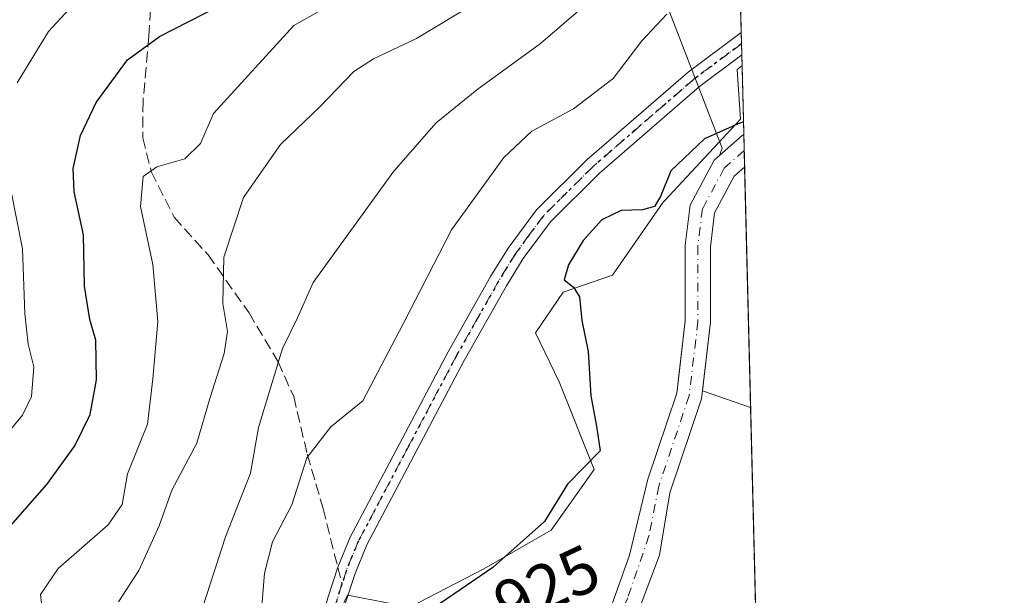
# Model space of a CAD drawing. Units: metres. Extents: x 668453 to 671914, y 4746689 to 4749087.
# Drawn here: x 671767 to 671914, y 4748256 to 4748342 of the extents above; entities that cross this region are included whole.
import ezdxf
from ezdxf.enums import TextEntityAlignment as Align

# ---------------------------------------------------------------- set-up
doc = ezdxf.new("R2010")
doc.units = ezdxf.units.M
doc.header["$MEASUREMENT"] = 0
for name, pattern in [('DGN Style 3', [2.307223458686699, 1.648016756204785, -0.6592067024819142]), ('DGN Style 4', [2.6384748266838614, 1.318413404963828, -0.6592067024819142, 0.001648016756204785, -0.6592067024819142]), ('DGN Style 5', [1.1536117293433497, 0.4944050268614355, -0.6592067024819142])]:
    doc.linetypes.add(name, pattern=pattern)
for name, color, linetype, lineweight in [('Arbolado forestal CxS', 92, 'Continuous', 0), ('Comarca CxS', 21, 'Continuous', 0), ('Comunidad Autónoma CxS', 142, 'Continuous', 0), ('Corriente natural Cxs', 4, 'Continuous', 13), ('Corriente natural eje', 4, 'DGN Style 4', 0), ('Curva de nivel maestra', 30, 'Continuous', 30), ('Curva de nivel normal', 30, 'Continuous', 0), ('Espacio natural protegido', 121, 'Continuous', 13), ('Espacio natural protegido CxS', 121, 'Continuous', 0), ('Municipio CxS', 4, 'Continuous', 0), ('Pista no pavimentada Cxs', 111, 'Continuous', 0), ('Pista no pavimentada eje', 91, 'DGN Style 4', 0), ('Provincia CxS', 1, 'Continuous', 0), ('Ruta', 7, 'DGN Style 5', 30), ('Rótulo de curva de nivel directora', 7, 'Continuous', 0), ('Senda', 7, 'DGN Style 3', 0), ('Senda no paivmentada conexión', 7, 'DGN Style 3', 0), ('Suelo desnudo CxS', 253, 'Continuous', 0)]:
    doc.layers.add(name, color=color, linetype=linetype, lineweight=lineweight)
doc.styles.add('Style-Arial', font='txt')

# ---------------------------------------------------------------- blocks, each defined once
blk = doc.blocks.new('*U9')
at = {"layer": 'Arbolado forestal CxS', "color": 92, "linetype": 'Continuous', "lineweight": 0}
for points in [[(671852.2040999997, 4748374.293299999, 945.2087999999932), (671871.9016000006, 4748323.2149, 924.8001999999979), (671871.5443000002, 4748322.1536, 924.5771999999997), (671870.7200999996, 4748321.420100001, 924.5923999999941), (671867.1401000004, 4748314.7401, 923.5366000000067), (671866.4001000002, 4748308.7401, 923.4357000000019), (671866.4034000002, 4748306.877599999, 923.4621000000043), (671866.4200999998, 4748297.470100001, 923.0503999999928), (671865.5428999999, 4748290.055400001, 922.3993999999948), (671865.1401000004, 4748286.6501, 922.0383000000003), (671860.8101000005, 4748273.8101, 922.3855999999943), (671858.0892000003, 4748262.461999999, 922.0363000000071), (671855.4434000002, 4748255.0537, 921.2834000000003)], [(671858.0892000003, 4748250.5558, 921.0240000000049), (671862.5872, 4748262.461999999, 921.5261000000029), (671864.1001000004, 4748271.7601, 921.8024000000006), (671868.8400999998, 4748285.8201, 922.4394999999931), (671868.9768000003, 4748286.9772, 922.5293999999994), (671876.1591999996, 4748284.5295, 922.6858000000066), (671885.6917000003, 4747904.126399999, 943.4640999999974)]]:
    blk.add_polyline3d(points, dxfattribs=at)
blk = doc.blocks.new('*U25')
at = {"layer": 'Suelo desnudo CxS', "color": 253, "linetype": 'Continuous', "lineweight": 0}
blk.add_polyline3d([(671855.4434000002, 4748255.0537, 921.2834000000003), (671858.0892000003, 4748262.461999999, 922.0363000000071), (671860.8101000005, 4748273.8101, 922.3855999999943), (671865.1401000004, 4748286.6501, 922.0383000000003), (671865.5428999999, 4748290.055400001, 922.3993999999948), (671866.4200999998, 4748297.470100001, 923.0503999999928), (671866.4034000002, 4748306.877599999, 923.4621000000043), (671866.4001000002, 4748308.7401, 923.4357000000019), (671867.1401000004, 4748314.7401, 923.5366000000067), (671870.7200999996, 4748321.420100001, 924.5923999999941), (671871.5443000002, 4748322.1536, 924.5771999999997), (671874.9001000002, 4748325.140100001, 925.1426000000066), (671875.1385000005, 4748325.259299999, 925.1610999999976), (671875.2600999996, 4748320.4101, 924.2369000000036), (671873.7200999996, 4748319.050100001, 924.1217999999935), (671870.8000999996, 4748313.5801, 923.5917000000045), (671870.1700999998, 4748308.5101, 923.7287999999972), (671870.1901000004, 4748297.2501, 923.2963000000019), (671868.9768000003, 4748286.9772, 922.5293999999994), (671868.8400999998, 4748285.8201, 922.4394999999931), (671864.1001000004, 4748271.7601, 921.8024000000006), (671862.5872, 4748262.461999999, 921.5261000000029), (671858.0892000003, 4748250.5558, 921.0240000000049)], dxfattribs=at)

msp = doc.modelspace()

# ---------------------------------------------------------------- linework, layer by layer
at = {"layer": 'Arbolado forestal CxS', "color": 92, "linetype": 'Continuous', "lineweight": 0, "extrusion": (0.008297387371355219, -0.3311132729132896, 0.9435545314731201), "elevation": -1565788.027079413, "flags": 128}
msp.add_lwpolyline([(790615.5090509513, 4463464.640856466), (790615.5090509513, 4463338.31439273)], dxfattribs=at)
at = {"layer": 'Arbolado forestal CxS', "color": 92, "linetype": 'Continuous', "lineweight": 0, "extrusion": (0.003881305685703083, -0.1550299107554725, 0.9879021521574516), "elevation": -732610.1634304029, "flags": 128}
msp.add_lwpolyline([(790505.7968301168, 4672958.042957342), (790505.7968301168, 4672956.348331599)], dxfattribs=at)
at = {"layer": 'Arbolado forestal CxS', "color": 92, "linetype": 'Continuous', "lineweight": 0, "extrusion": (0.003590557125902674, -0.1434508959713379, 0.9896509224694059), "elevation": -677822.8021307496, "flags": 128}
msp.add_lwpolyline([(790477.5210374036, 4681222.023942287), (790477.5210374036, 4681220.33190699)], dxfattribs=at)
at = {"layer": 'Arbolado forestal CxS', "color": 92, "linetype": 'Continuous', "lineweight": 0, "extrusion": (0.005056989886354907, -0.201748085229339, 0.9794243906293046), "elevation": -953661.7380026594, "flags": 128}
msp.add_lwpolyline([(790647.6675654425, 4632874.681389113), (790647.6675654425, 4632862.547290928)], dxfattribs=at)
at = {"layer": 'Arbolado forestal CxS', "color": 92, "linetype": 'Continuous', "lineweight": 0, "extrusion": (0.03788800703194431, -0.2268179532954199, 0.9731999357716914), "elevation": -1050649.040200195, "flags": 128}
msp.add_lwpolyline([(1445021.021668065, 4450400.056964279), (1445020.766886827, 4450399.976515722), (1445016.964895708, 4450397.517833842)], dxfattribs=at)
at = {"layer": 'Arbolado forestal CxS', "color": 92, "linetype": 'Continuous', "lineweight": 0, "extrusion": (0.001081439866551878, -0.0431620814989642, 0.9990674978240919), "elevation": -203297.4247852296, "flags": 128}
msp.add_lwpolyline([(790597.8411939332, 4725631.084510904), (790597.8411939332, 4725595.159149827)], dxfattribs=at)
at = {"layer": 'Arbolado forestal CxS', "color": 92, "linetype": 'Continuous', "lineweight": 0, "extrusion": (-0.01950548430044884, 0.006647300889920453, 0.999787652190746), "elevation": 19380.49597311116, "flags": 128}
msp.add_lwpolyline([(-4711191.090791382, -895511.5260663248), (-4711191.090791382, -895503.9364308927)], dxfattribs=at)
msp.add_lwpolyline([(-4711191.090791382, -895511.5260663248), (-4711191.090791382, -895503.9364308927)], dxfattribs=at)
at = {"layer": 'Arbolado forestal CxS', "color": 92, "linetype": 'Continuous', "lineweight": 0, "extrusion": (-0.001365885057798609, 0.05450631624166769, 0.9985124915832412), "elevation": 258815.105861046, "flags": 128}
msp.add_lwpolyline([(-790616.2034573158, -4722876.78829482), (-790616.2034573158, -4722495.698900184)], dxfattribs=at)
at = {"layer": 'Arbolado forestal CxS', "color": 92, "linetype": 'Continuous', "lineweight": 0}
for points in [[(671875.1385000005, 4748325.259299999, 925.1610999999976), (671874.9001000002, 4748325.140100001, 925.1426000000066), (671871.5443000002, 4748322.1536, 924.5771999999997), (671871.9016000006, 4748323.2149, 924.8001999999979), (671852.2040999997, 4748374.293299999, 945.2087999999932), (671860.2357000001, 4748436.5623, 964.3773999999976), (671871.7708999999, 4748459.646199999, 969.9569999999949)], [(671876.1591999996, 4748284.5295, 922.6858000000066), (671868.9768000003, 4748286.9772, 922.5293999999994), (671870.1901000004, 4748297.2501, 923.2963000000019), (671870.1700999998, 4748308.5101, 923.7287999999972), (671870.8000999996, 4748313.5801, 923.5917000000045), (671873.7200999996, 4748319.050100001, 924.1217999999935), (671875.2600999996, 4748320.4101, 924.2369000000036)]]:
    msp.add_polyline3d(points, close=True, dxfattribs=at)
for points in [[(671871.7708999999, 4748459.646199999, 969.9569999999949), (671860.2357000001, 4748436.5623, 964.3773999999976), (671852.2040999997, 4748374.293299999, 945.2087999999932), (671871.9016000006, 4748323.2149, 924.8001999999979), (671871.5443000002, 4748322.1536, 924.5771999999997)], [(671871.7708999999, 4748459.646199999, 969.9569999999949), (671860.2357000001, 4748436.5623, 964.3773999999976), (671852.2040999997, 4748374.293299999, 945.2087999999932), (671871.9016000006, 4748323.2149, 924.8001999999979), (671871.5443000002, 4748322.1536, 924.5771999999997)], [(671871.5443000002, 4748322.1536, 924.5771999999997), (671870.7200999996, 4748321.420100001, 924.5923999999941), (671867.1401000004, 4748314.7401, 923.5366000000067), (671866.4001000002, 4748308.7401, 923.4357000000019), (671866.4034000002, 4748306.877599999, 923.4621000000043), (671866.4200999998, 4748297.470100001, 923.0503999999928), (671865.5428999999, 4748290.055400001, 922.3993999999948), (671865.1401000004, 4748286.6501, 922.0383000000003), (671860.8101000005, 4748273.8101, 922.3855999999943), (671858.0892000003, 4748262.461999999, 922.0363000000071), (671855.4434000002, 4748255.0537, 921.2834000000003)], [(671875.2599999999, 4748320.4101, 924.2369000000036), (671873.7200999996, 4748319.050100001, 924.1217999999935), (671870.8000999996, 4748313.5801, 923.5917000000045), (671870.1700999998, 4748308.5101, 923.7287999999972), (671870.1901000004, 4748297.2501, 923.2963000000019), (671868.9768000003, 4748286.9772, 922.5293999999994)], [(671868.9768000003, 4748286.9772, 922.5293999999994), (671868.8400999998, 4748285.8201, 922.4394999999931), (671864.1001000004, 4748271.7601, 921.8024000000006), (671862.5872, 4748262.461999999, 921.5261000000029), (671858.0892000003, 4748250.5558, 921.0240000000049)]]:
    msp.add_polyline3d(points, dxfattribs=at)
at = {"layer": 'Comarca CxS', "color": 21, "linetype": 'Continuous', "lineweight": 0, "flags": 128}
msp.add_lwpolyline([(668961.9023000014, 4746700.200499999), (668509.7900012817, 4746689.009982522), (668495.4096, 4747274.4801), (668495.4092000006, 4747274.495499999), (668452.9700012812, 4749002.329982498), (671058.1681999997, 4749066.841999999), (671122.0535000003, 4749068.423900001), (671856.0600013077, 4749086.599982498), (671874.8807000006, 4748335.5485), (671886.919300001, 4747855.141199999), (671890.6227000006, 4747707.3521), (671899.7497000004, 4747343.135199999), (671914.0300013071, 4746773.269982523), (669035.7221875296, 4746702.027631395)], close=True, dxfattribs=at)
at = {"layer": 'Comunidad Autónoma CxS', "color": 142, "linetype": 'Continuous', "lineweight": 0, "flags": 128}
msp.add_lwpolyline([(668961.9023000014, 4746700.200499999), (668509.7900012817, 4746689.009982522), (668495.4096, 4747274.4801), (668495.4092000006, 4747274.495499999), (668452.9700012812, 4749002.329982498), (671058.1681999997, 4749066.841999999), (671122.0535000003, 4749068.423900001), (671856.0600013077, 4749086.599982498), (671874.8807000006, 4748335.5485), (671886.919300001, 4747855.141199999), (671890.6227000006, 4747707.3521), (671899.7497000004, 4747343.135199999), (671914.0300013071, 4746773.269982523), (669035.7221875296, 4746702.027631395)], close=True, dxfattribs=at)
at = {"layer": 'Corriente natural Cxs', "color": 4, "linetype": 'Continuous', "lineweight": 13, "extrusion": (0.004679901907254486, -0.187095765443496, 0.9823305314766771), "elevation": -884338.4252627362, "flags": 128}
msp.add_lwpolyline([(790399.689038629, 4646635.740953169), (790399.689038629, 4646630.802781474)], dxfattribs=at)
at = {"layer": 'Corriente natural Cxs', "color": 4, "linetype": 'Continuous', "lineweight": 13}
for points in [[(671855.4434000002, 4748255.0537, 921.2834000000003), (671858.0892000003, 4748262.461999999, 922.0363000000071), (671860.8101000005, 4748273.8101, 922.3855999999943), (671865.1401000004, 4748286.6501, 922.0383000000003), (671866.4200999998, 4748297.470100001, 923.0503999999928), (671866.4001000002, 4748308.7401, 923.4357000000019), (671867.1401000004, 4748314.7401, 923.5366000000067), (671870.7200999996, 4748321.420100001, 924.5923999999941), (671874.9001000002, 4748325.140100001, 925.1426000000066), (671875.1390000005, 4748325.259600001, 925.1610999999976), (671875.2600999996, 4748320.4101, 924.2369000000036), (671873.7200999996, 4748319.050100001, 924.1217999999935), (671870.8000999996, 4748313.5801, 923.5917000000045), (671870.1700999998, 4748308.5101, 923.7287999999972), (671870.1901000004, 4748297.2501, 923.2963000000019), (671868.8400999998, 4748285.8201, 922.4394999999931), (671864.1001000004, 4748271.7601, 921.8024000000006), (671862.5872, 4748262.461999999, 921.5261000000029), (671858.0892000003, 4748250.5558, 921.0240000000049)], [(671855.4434000002, 4748255.0537, 921.2834000000003), (671858.0892000003, 4748262.461999999, 922.0363000000071), (671860.8101000005, 4748273.8101, 922.3855999999943), (671865.1401000004, 4748286.6501, 922.0383000000003), (671866.4200999998, 4748297.470100001, 923.0503999999928), (671866.4001000002, 4748308.7401, 923.4357000000019), (671867.1401000004, 4748314.7401, 923.5366000000067), (671870.7200999996, 4748321.420100001, 924.5923999999941), (671874.9001000002, 4748325.140100001, 925.1426000000066), (671875.1387, 4748325.259500001, 925.1610999999976)], [(671875.2599999999, 4748320.4101, 924.2369000000036), (671873.7200999996, 4748319.050100001, 924.1217999999935), (671870.8000999996, 4748313.5801, 923.5917000000045), (671870.1700999998, 4748308.5101, 923.7287999999972), (671870.1901000004, 4748297.2501, 923.2963000000019), (671868.8400999998, 4748285.8201, 922.4394999999931), (671864.1001000004, 4748271.7601, 921.8024000000006), (671862.5872, 4748262.461999999, 921.5261000000029), (671858.0892000003, 4748250.5558, 921.0240000000049)]]:
    msp.add_polyline3d(points, dxfattribs=at)
at = {"layer": 'Corriente natural eje', "color": 4, "linetype": 'DGN Style 4', "lineweight": 0}
msp.add_polyline3d([(671875.1980999997, 4748322.8816, 924.3715999999986), (671872.2200999996, 4748320.2301, 924.2029999999941), (671868.9700999996, 4748314.1601, 923.4948000000004), (671868.2801000001, 4748308.620100001, 923.5476000000054), (671868.3101000005, 4748297.360099999, 923.1992000000029), (671866.9901000002, 4748286.2401, 922.2716999999976), (671862.4600999998, 4748272.790100001, 921.9483000000038), (671860.9995999997, 4748265.372500001, 921.9477000000044), (671857.8245999999, 4748256.112000001, 921.3062999999967), (671854.3850999996, 4748248.703700001, 920.6998000000023), (671852.5329999998, 4748247.1162, 920.4958999999944), (671848.6799999997, 4748246.300000001, 920.343200000003), (671843.5371000003, 4748246.3224, 920.1594999999943), (671834.6135, 4748245.1898, 920.0230000000012), (671828.9850000005, 4748241.8245, 919.8013999999966), (671827.3975000001, 4748237.591200001, 919.8687000000064), (671825.5454000002, 4748230.711999999, 919.7578000000068), (671827.3975000001, 4748221.451500001, 918.9121000000014), (671827.6621000003, 4748212.455700001, 919.406099999993), (671830.0433, 4748203.724400001, 918.4081000000006), (671834.0120999999, 4748186.791099999, 916.8090999999986), (671834.8058000002, 4748180.705600001, 916.1454999999987), (671832.1355, 4748169.063800001, 913.4226999999955)], dxfattribs=at)
at = {"layer": 'Curva de nivel maestra', "color": 30, "linetype": 'Continuous', "lineweight": 30, "flags": 128}
for points, elevation in [([(671759.2599999999, 4748259.520099999), (671771.1399999997, 4748273.040100001), (671775.2800000003, 4748278.790100001), (671777.5899999999, 4748283.460100001), (671778.54, 4748288.640100001), (671778.4199999999, 4748294.5601), (671777.5499999998, 4748297.6501), (671776.75, 4748302.620100001), (671776.5800000001, 4748310.300100001), (671775.2100000001, 4748316.700099999), (671775.0499999998, 4748320.190099999), (671776.1399999997, 4748325.140100001), (671778.4699999997, 4748330.020099999), (671783.1600000003, 4748336.420100001), (671787.9500000002, 4748339.9001), (671799.0499999998, 4748345.630100001)], 950), ([(671875.0904000001, 4748327.177999999), (671874.3200000003, 4748326.850099999), (671869.2599999999, 4748324.600099999), (671864.2800000003, 4748319.850099999), (671862.7000000002, 4748316.0001), (671861.8399999999, 4748314.520099999), (671860.0099999999, 4748314.030099999), (671856.8399999999, 4748313.940099999), (671853.9400000004, 4748312.550100001), (671851.1600000003, 4748309.420100001), (671849.0099999999, 4748305.8201), (671848.3300000001, 4748303.5601), (671849.75, 4748302.4801), (671850.6500000004, 4748301.020099999), (671850.9900000002, 4748297.520099999), (671851.9299999997, 4748292.870100001), (671852.3300000001, 4748286.270099999), (671853.1699999999, 4748281.7501), (671853.7100000001, 4748278.030099999), (671848.8288000004, 4748273.045499999), (671845.3892000001, 4748267.489200001), (671837.7163000006, 4748260.610099999), (671824.9699999997, 4748251.920100001)], 925)]:
    msp.add_lwpolyline(points, dxfattribs=dict(at, elevation=elevation))
at = {"layer": 'Curva de nivel normal', "color": 30, "linetype": 'Continuous', "lineweight": 0, "flags": 128}
for points, elevation in [([(671780.4600000001, 4748350.52), (671771.3700000001, 4748340.640000001), (671766.7199999997, 4748332.99)], 955), ([(671781.8099999997, 4748255.52), (671784.8700000001, 4748260.189999999), (671787.8799999999, 4748266.850000001), (671789.7699999996, 4748272.189999999), (671793.5099999999, 4748279.189999999), (671795.4400000004, 4748285.859999999), (671797.5999999996, 4748292.560000001), (671798.1100000005, 4748295.859999999), (671797.3899999997, 4748300.02), (671797.54, 4748306.960000001), (671800.4800000006, 4748315.859999999), (671805.9800000006, 4748323.779999999), (671811.8799999999, 4748329.41), (671816.9299999997, 4748334.66), (671819.8799999999, 4748336.560000001), (671826.3099999997, 4748339.619999999), (671845.2400000002, 4748351.039999999)], 940), ([(671770.6299999999, 4748252.730000001), (671770.2000000002, 4748256.59), (671772.8399999999, 4748260.5), (671780.2800000003, 4748267.02), (671782.3700000001, 4748270.039999999), (671783.1600000003, 4748274.619999999), (671786.1500000004, 4748282.02), (671786.9299999997, 4748288.810000001), (671787.7000000002, 4748297.359999999), (671786.9500000002, 4748305.869999999), (671785.0999999996, 4748314.52), (671785.5, 4748319), (671787.5599999997, 4748320.460000001), (671791.7300000006, 4748321.640000001), (671794.0499999998, 4748323.939999999), (671795.9900000002, 4748328.42), (671807.9800000006, 4748341.52), (671816.4199999999, 4748346.310000001)], 945), ([(671793.8399999999, 4748253.060000001), (671797.7800000003, 4748265.189999999), (671801.5099999999, 4748274.689999999), (671802.7300000006, 4748281.52), (671806.29, 4748293.310000001), (671808.5599999997, 4748297.890000001), (671810.9000000004, 4748303.189999999), (671822.9000000004, 4748319.800000001), (671829.2400000002, 4748327.029999999), (671835.2800000003, 4748331.949999999), (671844.7999999998, 4748338.850000001), (671850.4900000002, 4748343.75)], 935), ([(671863.6699999999, 4748343.210000001), (671859.9400000004, 4748339.230000001), (671855.6500000004, 4748333.609999999), (671849.75, 4748329.100000001), (671843.5, 4748325.76), (671839.3300000001, 4748321.850000001), (671831.54, 4748311.050000001), (671824.3300000001, 4748297.02), (671818.2800000003, 4748285.52), (671813.5, 4748281.609999999), (671809.9199999999, 4748276.980000001), (671807.6900000004, 4748269.970000001), (671804.8200000003, 4748264.439999999), (671803.5899999999, 4748259.779999999), (671802.8300000001, 4748249.970000001)], 930), ([(671764.9000000004, 4748321.300000001), (671767.5099999999, 4748308.189999999), (671767.8499999996, 4748298.560000001), (671768.3499999996, 4748293.949999999), (671769.2000000002, 4748290.58), (671768.8399999999, 4748286.15), (671767.4699999997, 4748283.390000001), (671764.1299999999, 4748279.32)], 955)]:
    msp.add_lwpolyline(points, dxfattribs=dict(at, elevation=elevation))
at = {"layer": 'Espacio natural protegido', "color": 121, "linetype": 'Continuous', "lineweight": 13, "flags": 128}
msp.add_lwpolyline([(671816.720400001, 4748154.641199999), (671817.3666000017, 4748174.173900003), (671821.2729000021, 4748203.069600001), (671816.5042000017, 4748219.231400002), (671813.4015000015, 4748234.666200002), (671813.087700001, 4748250.284000002), (671814.4687000011, 4748253.2109), (671816.0207000021, 4748256.498900001), (671825.3115000007, 4748254.726899998), (671836.3684000009, 4748260.416799998), (671846.4083000001, 4748266.2117), (671852.8273000009, 4748275.235600002), (671847.6136000018, 4748288.3404), (671844.0388000014, 4748295.6343), (671848.1728000015, 4748301.713300004), (671855.544700002, 4748304.254200002), (671863.1037000003, 4748315.1721), (671863.2947000014, 4748315.377100003), (671874.639700001, 4748327.5579), (671874.1628000002, 4748334.993799998), (671874.8806908214, 4748335.548492908)], dxfattribs=at)
at = {"layer": 'Espacio natural protegido CxS', "color": 121, "linetype": 'Continuous', "lineweight": 0, "flags": 128}
msp.add_lwpolyline([(671816.7204000005, 4748154.641200001), (671817.366600001, 4748174.173900002), (671821.2728999993, 4748203.0696), (671816.5042000012, 4748219.231400001), (671813.4014999988, 4748234.666200001), (671813.0877000005, 4748250.284000001), (671814.4687000006, 4748253.210899999), (671816.0206999994, 4748256.4989), (671825.3115000002, 4748254.726899999), (671836.3684000003, 4748260.416799999), (671846.4082999995, 4748266.2117), (671852.8273000002, 4748275.2356), (671847.613599999, 4748288.340399999), (671844.0388000008, 4748295.634299999), (671848.1727999987, 4748301.713300002), (671855.5447000014, 4748304.254200002), (671863.1036999997, 4748315.172099999), (671863.2947000008, 4748315.377100001), (671874.6397000004, 4748327.557899999), (671874.1627999994, 4748334.993799999), (671874.8807000006, 4748335.5485), (671886.919300001, 4747855.141199999)], dxfattribs=at)
at = {"layer": 'Municipio CxS', "color": 4, "linetype": 'Continuous', "lineweight": 0, "flags": 128}
msp.add_lwpolyline([(668961.9023000014, 4746700.200499999), (668509.7900012817, 4746689.009982522), (668495.4096, 4747274.4801), (668495.4092000006, 4747274.495499999), (668452.9700012812, 4749002.329982498), (671058.1681999997, 4749066.841999999), (671122.0535000003, 4749068.423900001), (671856.0600013077, 4749086.599982498), (671874.8807000006, 4748335.5485), (671886.919300001, 4747855.141199999), (671890.6227000006, 4747707.3521), (671899.7497000004, 4747343.135199999), (671914.0300013071, 4746773.269982523), (669035.7221875296, 4746702.027631395)], close=True, dxfattribs=at)
at = {"layer": 'Pista no pavimentada Cxs', "color": 111, "linetype": 'Continuous', "lineweight": 0, "extrusion": (0.02098773866329831, -0.8394092524441009, 0.5430944869330168), "elevation": -3971189.825627823, "flags": 128}
msp.add_lwpolyline([(790350.4476524844, 2569659.801723238), (790350.4476524843, 2569653.635860221)], dxfattribs=at)
at = {"layer": 'Pista no pavimentada Cxs', "color": 111, "linetype": 'Continuous', "lineweight": 0}
for points in [[(671817.2001, 4748162.4901, 916.3417999999948), (671817.1700999998, 4748172.420100001, 916.5255999999937), (671817.5100999996, 4748177.2301, 917.6778000000049), (671819.1101000002, 4748187.8101, 919.061799999996), (671820.1801000005, 4748197.600099999, 921.6953000000068), (671819.9901000002, 4748202.5001, 923.4949000000053), (671819.3601000002, 4748205.470100001, 923.7287000000069), (671817.0401, 4748213.4801, 923.3006000000023), (671814.3300999999, 4748222.470100001, 930.0550999999978), (671812.1801000005, 4748230.9101, 927.353099999993), (671811.0000999998, 4748240.140100001, 929.437300000005), (671810.8701, 4748245.140100001, 932.4394999999931), (671811.1801000005, 4748248.5601, 932.9247999999935), (671813.0301000001, 4748255.9301, 931.0705000000017), (671814.5401, 4748260.690099999, 929.3105999999971), (671816.4001000002, 4748265.1801, 927.376000000004), (671831.0301000001, 4748292.840100001, 928.5310000000027), (671837.3601000002, 4748304.050100001, 927.0665000000008), (671839.9700999996, 4748308.3101, 927.1137000000017), (671844.2001, 4748314.030099999, 928.3901999999945), (671851.7301000003, 4748321.5001, 927.4176000000008), (671866.8400999998, 4748334.5801, 934.5286000000051), (671874.7569000004, 4748340.487700001, 939.0293999999994)], [(671813.0301000001, 4748255.9301, 931.0705000000017), (671814.5401, 4748260.690099999, 929.3105999999971), (671816.4001000002, 4748265.1801, 927.376000000004), (671831.0301000001, 4748292.840100001, 928.5310000000027), (671837.3601000002, 4748304.050100001, 927.0665000000008), (671839.9700999996, 4748308.3101, 927.1137000000017), (671844.2001, 4748314.030099999, 928.3901999999945), (671851.7301000003, 4748321.5001, 927.4176000000008), (671866.8400999998, 4748334.5801, 934.5286000000051), (671874.7569000004, 4748340.487700001, 939.0293999999994), (671874.8400999998, 4748337.140100001, 933.8527999999933), (671868.5601000005, 4748332.450099999, 932.0531000000047), (671853.5900999998, 4748319.4901, 927.3889999999956), (671846.2801000001, 4748312.2401, 927.0283999999956), (671842.2401000002, 4748306.770099999, 926.8524999999937), (671839.7100999998, 4748302.6601, 926.8619000000036), (671833.4301000005, 4748291.530099999, 927.2148000000016), (671818.8800999997, 4748264.0101, 926.6062999999995), (671817.1201, 4748259.7501, 929.2706000000036), (671815.6700999998, 4748255.1801, 933.9639000000025)], [(671874.8405999999, 4748337.140100001, 933.8521000000038), (671868.5601000005, 4748332.450099999, 932.0531000000047), (671853.5900999998, 4748319.4901, 927.3889999999956), (671846.2801000001, 4748312.2401, 927.0283999999956), (671842.2401000002, 4748306.770099999, 926.8524999999937), (671839.7100999998, 4748302.6601, 926.8619000000036), (671833.4301000005, 4748291.530099999, 927.2148000000016), (671818.8800999997, 4748264.0101, 926.6062999999995), (671817.1201, 4748259.7501, 929.2706000000036), (671815.6700999998, 4748255.1801, 933.9639000000025), (671813.8901000004, 4748248.100099999, 930.6692000000039), (671813.6101000002, 4748245.050100001, 928.2373999999982), (671813.7301000003, 4748240.350099999, 926.3745999999956), (671814.8701, 4748231.420100001, 932.136599999998), (671816.9700999996, 4748223.200099999, 928.6462999999932), (671819.6601, 4748214.2501, 925.066300000006), (671822.0201000003, 4748206.130100001, 926.7385000000068), (671822.7200999996, 4748202.840100001, 926.5001000000049), (671822.9200999998, 4748197.5001, 923.2483000000066), (671821.8201000001, 4748187.460100001, 918.9548000000068), (671820.2301000003, 4748176.9301, 922.3953000000038), (671819.9001000002, 4748172.3201, 919.1581000000006), (671819.9401000004, 4748162.5701, 917.7535000000062)]]:
    msp.add_polyline3d(points, dxfattribs=at)
at = {"layer": 'Pista no pavimentada eje', "color": 91, "linetype": 'DGN Style 4', "lineweight": 0}
for points in [[(671874.7988999998, 4748338.814200001, 936.085699999996), (671867.7001, 4748333.515100001, 933.0819000000047), (671852.6601, 4748320.495100001, 927.1787000000041), (671845.2401000002, 4748313.1351, 927.4878000000026), (671843.1250999998, 4748310.2751, 927.0434999999999), (671841.1051000003, 4748307.540100001, 926.9504000000015), (671839.8000999996, 4748305.4101, 926.9536999999982), (671838.5351, 4748303.3551, 926.9535000000034), (671835.3701, 4748297.7501, 927.1057000000001), (671832.2301000003, 4748292.1851, 927.4916999999988), (671824.9550999999, 4748278.425100001, 927.6494999999996), (671817.6401000004, 4748264.595100001, 926.6398999999947), (671816.7100999998, 4748262.350099999, 927.0911999999954), (671815.8300999999, 4748260.220100001, 929.205700000006), (671815.1734999996, 4748258.1505, 930.7578000000068)], [(671815.1734999996, 4748258.1505, 930.7578000000068), (671814.3501000004, 4748255.5551, 932.3061000000017), (671812.5351, 4748248.3301, 929.3974000000018), (671812.2401000002, 4748245.095100001, 928.6416000000027), (671812.3651000002, 4748240.245100001, 926.3485999999976), (671813.5251000002, 4748231.165100001, 929.2108000000007), (671814.6001000004, 4748226.9451, 928.8678000000073), (671815.6501000002, 4748222.835100001, 929.1757000000072), (671817.0050999997, 4748218.340100001, 925.7486000000064), (671818.3501000004, 4748213.8651, 923.4388999999937), (671819.5100999996, 4748209.860099999, 924.2624000000069), (671820.6901000004, 4748205.800100001, 925.2296999999963), (671821.3551000003, 4748202.670100001, 924.9486999999936), (671821.4550999999, 4748200.0001, 923.5724000000046), (671821.5500999996, 4748197.550100001, 922.2124999999943), (671820.4650999998, 4748187.6351, 918.9817999999941), (671818.8701, 4748177.0801, 920.0611000000064), (671818.7001, 4748174.675100001, 918.6934000000037), (671818.5351, 4748172.370100001, 917.497000000003), (671818.5500999996, 4748167.405099999, 916.3772000000026)]]:
    msp.add_polyline3d(points, dxfattribs=at)
at = {"layer": 'Provincia CxS', "color": 1, "linetype": 'Continuous', "lineweight": 0, "flags": 128}
msp.add_lwpolyline([(668961.9023000014, 4746700.200499999), (668509.7900012817, 4746689.009982522), (668495.4096, 4747274.4801), (668495.4092000006, 4747274.495499999), (668452.9700012812, 4749002.329982498), (671058.1681999997, 4749066.841999999), (671122.0535000003, 4749068.423900001), (671856.0600013077, 4749086.599982498), (671874.8807000006, 4748335.5485), (671886.919300001, 4747855.141199999), (671890.6227000006, 4747707.3521), (671899.7497000004, 4747343.135199999), (671914.0300013071, 4746773.269982523), (669035.7221875296, 4746702.027631395)], close=True, dxfattribs=at)
at = {"layer": 'Ruta', "color": 7, "linetype": 'DGN Style 5', "lineweight": 30}
msp.add_polyline3d([(671874.7988999998, 4748338.814200001, 936.085699999996), (671867.7001, 4748333.515100001, 933.0819000000047), (671852.6601, 4748320.495100001, 927.1787000000041), (671845.2401000002, 4748313.1351, 927.4878000000026), (671843.1250999998, 4748310.2751, 927.0434999999999), (671841.1051000003, 4748307.540100001, 926.9504000000015), (671839.8000999996, 4748305.4101, 926.9536999999982), (671838.5351, 4748303.3551, 926.9535000000034), (671835.3701, 4748297.7501, 927.1057000000001), (671832.2301000003, 4748292.1851, 927.4916999999988), (671824.9550999999, 4748278.425100001, 927.6494999999996), (671817.6401000004, 4748264.595100001, 926.6398999999947), (671816.7100999998, 4748262.350099999, 927.0911999999954), (671815.8300999999, 4748260.220100001, 929.205700000006), (671815.1734999996, 4748258.1505, 930.7578000000068), (671814.3501000004, 4748255.5551, 932.3061000000017)], dxfattribs=at)
at = {"layer": 'Senda', "color": 7, "linetype": 'DGN Style 3', "lineweight": 0}
msp.add_polyline3d([(671786.9700999996, 4748350.8201, 959.6986000000034), (671786.3601000002, 4748339.9301, 955.2222000000038), (671785.4801000003, 4748330.270099999, 953.3110000000015), (671785.4501, 4748324.7601, 953.6560000000027), (671786.7200999996, 4748319.720100001, 955.672200000001), (671790.1201, 4748312.9101, 948.976999999999), (671795.2001, 4748307.300100001, 947.6845999999933), (671801.3000999996, 4748298.640100001, 943.2379999999977), (671805.6501000002, 4748291.3301, 935.6996999999974), (671807.9700999996, 4748286.140100001, 936.6763000000066), (671810.0000999998, 4748277.530099999, 934.951199999996), (671812.3601000002, 4748269.4301, 929.8824000000022), (671814.5401, 4748260.690099999, 929.3105999999971)], dxfattribs=at)
at = {"layer": 'Senda no paivmentada conexión', "color": 7, "linetype": 'DGN Style 3', "lineweight": 0, "extrusion": (-0.1170963253272613, 0.4694945184404968, 0.8751361881154146), "elevation": 2151428.625517366, "flags": 128}
msp.add_lwpolyline([(-1800907.417957604, -3889139.051551978), (-1800907.417957604, -3889136.060707355)], dxfattribs=at)
at = {"layer": 'Suelo desnudo CxS', "color": 253, "linetype": 'Continuous', "lineweight": 0, "extrusion": (0.03788800703194431, -0.2268179532954199, 0.9731999357716914), "elevation": -1050649.040200195, "flags": 128}
msp.add_lwpolyline([(1445021.021668065, 4450400.056964279), (1445020.766886827, 4450399.976515722), (1445016.964895708, 4450397.517833842)], dxfattribs=at)
at = {"layer": 'Suelo desnudo CxS', "color": 253, "linetype": 'Continuous', "lineweight": 0, "extrusion": (0.007880448617994553, -0.3149265694125788, 0.9490833232164622), "elevation": -1489201.051919192, "flags": 128}
msp.add_lwpolyline([(790445.6679861259, 4489486.128698099), (790445.6679861259, 4489483.622548993)], dxfattribs=at)
at = {"layer": 'Suelo desnudo CxS', "color": 253, "linetype": 'Continuous', "lineweight": 0, "extrusion": (0.001364335515089994, -0.0543863746892195, 0.9985190337879224), "elevation": -256404.4015527231, "flags": 128}
msp.add_lwpolyline([(790742.760976482, 4723025.512638967), (790742.7609764821, 4723023.036694633)], dxfattribs=at)
at = {"layer": 'Suelo desnudo CxS', "color": 253, "linetype": 'Continuous', "lineweight": 0}
for points in [[(671871.5443000002, 4748322.1536, 924.5771999999997), (671870.7200999996, 4748321.420100001, 924.5923999999941), (671867.1401000004, 4748314.7401, 923.5366000000067), (671866.4001000002, 4748308.7401, 923.4357000000019), (671866.4034000002, 4748306.877599999, 923.4621000000043), (671866.4200999998, 4748297.470100001, 923.0503999999928), (671865.5428999999, 4748290.055400001, 922.3993999999948), (671865.1401000004, 4748286.6501, 922.0383000000003), (671860.8101000005, 4748273.8101, 922.3855999999943), (671858.0892000003, 4748262.461999999, 922.0363000000071), (671855.4434000002, 4748255.0537, 921.2834000000003)], [(671875.2599999999, 4748320.4101, 924.2369000000036), (671873.7200999996, 4748319.050100001, 924.1217999999935), (671870.8000999996, 4748313.5801, 923.5917000000045), (671870.1700999998, 4748308.5101, 923.7287999999972), (671870.1901000004, 4748297.2501, 923.2963000000019), (671868.9768000003, 4748286.9772, 922.5293999999994)], [(671868.9768000003, 4748286.9772, 922.5293999999994), (671868.8400999998, 4748285.8201, 922.4394999999931), (671864.1001000004, 4748271.7601, 921.8024000000006), (671862.5872, 4748262.461999999, 921.5261000000029), (671858.0892000003, 4748250.5558, 921.0240000000049)]]:
    msp.add_polyline3d(points, dxfattribs=at)

# ---------------------------------------------------------------- block references
at = {"layer": 'Arbolado forestal CxS', "color": 92, "linetype": 'Continuous', "lineweight": 0}
msp.add_blockref('*U9', (0, 0), dxfattribs=at)
at = {"layer": 'Suelo desnudo CxS', "color": 253, "linetype": 'Continuous', "lineweight": 0}
msp.add_blockref('*U25', (0, 0), dxfattribs=at)

# ---------------------------------------------------------------- texts
at = {"layer": 'Rótulo de curva de nivel directora', "color": 7, "linetype": 'Continuous', "lineweight": 0, "style": 'Style-Arial'}
msp.add_text('925', height=7.000000000000002, rotation=25.24682643956056, dxfattribs=at).set_placement((671845.749377866, 4748257.812231143), align=Align.MIDDLE_CENTER)

doc.saveas('drawing.dxf')
